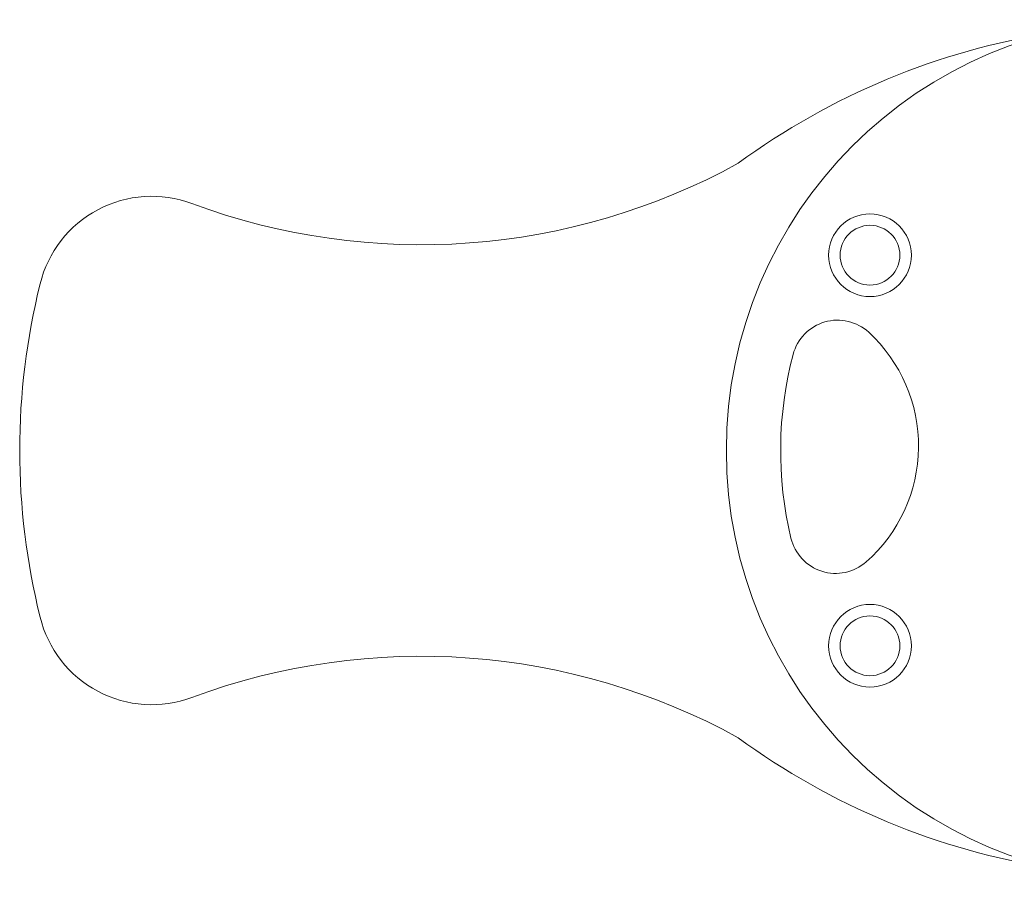
# Model space of a CAD drawing. Units: millimetres. Extents: x 941.88 to 945.87, y 530.43 to 533.81.
# Drawn here: x 943.38 to 943.81, y 531.93 to 532.31 of the extents above; entities that cross this region are included whole.
import ezdxf

# ---------------------------------------------------------------- set-up
doc = ezdxf.new("R2010")
doc.units = ezdxf.units.MM

msp = doc.modelspace()

# ---------------------------------------------------------------- linework, layer by layer
at = {"color": 7, "linetype": 'Continuous', "lineweight": 15}
for centre, radius in [((943.8755225044531, 532.1198140386424), 0.1875000000000001), ((943.7505225044531, 532.2048140386424), 0.01799999999999998), ((943.7505225044531, 532.2048140386424), 0.01300000000000097), ((943.7505225044531, 532.0348140386425), 0.01799999999999998), ((943.7505225044531, 532.0348140386425), 0.01299999999999955)]:
    msp.add_circle(centre, radius, dxfattribs=at)
for centre, radius, start, end in [((943.878105484029, 531.9928974938156), 0.3125000000000632, 98.91640513272448, 126.2801879686338), ((943.5551975244783, 532.4956322822806), 0.2862713583696049, 249.6007208049402, 298.8179672842302), ((943.4379866937553, 532.1804497199124), 0.05000000000000014, 69.60072080494017, 166.2735648481549), ((943.6805225044532, 532.1198140386424), 0.3, 166.0150707263154, 193.9849292736846), ((943.7364170206617, 532.1565520299343), 0.01999999999999974, 47.36335341467918, 165.2058765294509), ((943.704420350928, 532.1218005500608), 0.06723824962306153, 311.3062880333028, 47.36335341467918), ((943.8755225044531, 532.1198140386424), 0.163875000000001, 165.2058765294509, 193.4637649185418), ((943.7356015690247, 532.0863155692173), 0.02000000000000025, 193.4637649185418, 311.3062880333028), ((943.4379866937553, 532.0591783573725), 0.05000000000000031, 193.7264351518451, 290.3992791950598), ((943.5551975244783, 531.7439957950043), 0.2862713583696057, 61.18203271576977, 110.3992791950598), ((943.878105484029, 532.2467305834693), 0.3125000000000629, 233.7198120313662, 261.0835948673023)]:
    msp.add_arc(centre, radius, start, end, dxfattribs=at)

doc.saveas('drawing.dxf')
